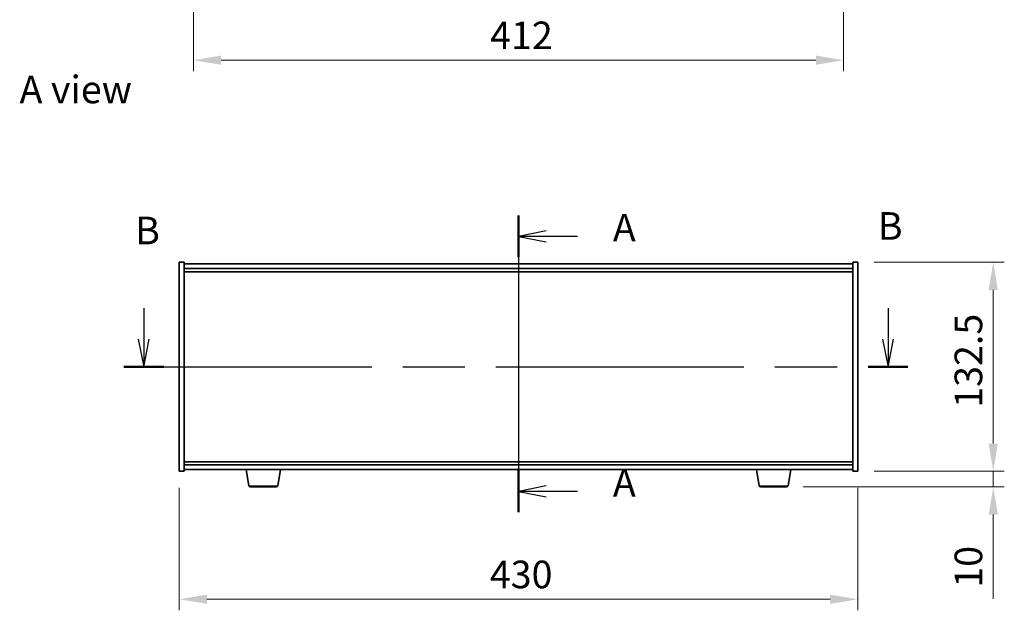
# Model space of a CAD drawing. Units: millimetres. Extents: x 87 to 12268, y 48 to 2015.
# Drawn here: x 3151 to 3775, y 925 to 1300 of the extents above; entities that cross this region are included whole.
import ezdxf

# ---------------------------------------------------------------- set-up
doc = ezdxf.new("R2010")
doc.units = ezdxf.units.MM
doc.header["$LTSCALE"] = 6
doc.linetypes.add('CHAIN', pattern=[0.3543, 0.2362, -0.0295, 0.0591, -0.0295])
doc.layers.get('Defpoints').update_dxf_attribs({"lineweight": 25})
for name, color, linetype, lineweight in [('Centerline (ISO)', 131, 'Continuous', 18), ('Dimension (ISO)', 7, 'Continuous', 18), ('Dimension (ISO) @ 1', 7, 'Continuous', 18), ('Section Line (ISO)', 7, 'CHAIN', 25), ('Symbol (ISO)', 7, 'Continuous', 18), ('Visible (ISO)', 7, 'Continuous', 35), ('Visible Narrow (ISO)', 7, 'Continuous', 25)]:
    doc.layers.add(name, color=color, linetype=linetype, lineweight=lineweight)
doc.styles.add('Note Text (TK)', font='txt')
doc.dimstyles.new('Default - Method 1b (TK)', dxfattribs={"dimscale": 6, "dimtxt": 2.5, "dimasz": 2.5, "dimexe": 1, "dimexo": 1.5, "dimgap": 1, "dimtad": 1, "dimtoh": 1, "dimrnd": 1e-08, "dimdsep": 46, "dimtxsty": 'Note Text (TK)', "dimcen": 0.09, "dimdle": 5, "dimclrd": 100, "dimclre": 100, "dimclrt": 7, "dimadec": 1, "dimazin": 1, "dimtfac": 1, "dimtmove": 0, "dimatfit": 3, "dimfxl": 1, "dimtolj": 1, "dimlwd": -1, "dimlwe": -1, "dimarcsym": 0})

# ---------------------------------------------------------------- blocks, each defined once
blk = doc.blocks.new('2dTransSection0')
at = {"layer": 'Section Line (ISO)', "linetype": 'CHAIN', "ltscale": 16.303444}
blk.add_line((160.845, 169.11), (160.845, 142.229), dxfattribs=at)
at = {"layer": 'Section Line (ISO)', "linetype": 'Continuous', "lineweight": 50}
for p, q in [((160.845, 169.11), (160.845, 165.334)), ((160.845, 146.005), (160.845, 142.229))]:
    blk.add_line(p, q, dxfattribs=at)
at = {"layer": 'Section Line (ISO)', "linetype": 'Continuous'}
for p, q in [((163.345, 167.722), (160.845, 167.222)), ((163.345, 167.222), (160.845, 167.222)), ((160.845, 167.222), (163.345, 166.722)), ((166.19, 167.222), (163.345, 167.222)), ((163.345, 144.617), (160.845, 144.117)), ((163.345, 144.117), (160.845, 144.117)), ((160.845, 144.117), (163.345, 143.617)), ((166.19, 144.117), (163.345, 144.117))]:
    blk.add_line(p, q, dxfattribs=at)
at = {"layer": 'Section Line (ISO)', "char_height": 2.5, "attachment_point": 7, "style": 'Note Text (TK)'}
for insert in [(169.393, 165.979), (169.393, 142.874)]:
    blk.add_mtext('A', dxfattribs=dict(at, insert=insert))
blk = doc.blocks.new('2dTransSection1')
at = {"layer": 'Section Line (ISO)', "linetype": 'Continuous'}
for p, q in [((126.914, 160.731), (126.914, 157.914)), ((194.305, 160.731), (194.305, 157.914)), ((126.414, 157.914), (126.914, 155.414)), ((126.914, 157.914), (126.914, 155.414)), ((126.914, 155.414), (127.414, 157.914)), ((193.805, 157.914), (194.305, 155.414)), ((194.305, 157.914), (194.305, 155.414)), ((194.305, 155.414), (194.805, 157.914))]:
    blk.add_line(p, q, dxfattribs=at)
at = {"layer": 'Section Line (ISO)', "linetype": 'CHAIN', "ltscale": 15.850786}
blk.add_line((125.106, 155.414), (196.113, 155.414), dxfattribs=at)
at = {"layer": 'Section Line (ISO)', "linetype": 'Continuous', "lineweight": 50}
for p, q in [((125.106, 155.414), (128.722, 155.414)), ((192.497, 155.414), (196.113, 155.414))]:
    blk.add_line(p, q, dxfattribs=at)
at = {"layer": 'Section Line (ISO)', "char_height": 2.5, "attachment_point": 7, "style": 'Note Text (TK)'}
for insert in [(193.385, 166.136), (126.133, 165.726)]:
    blk.add_mtext('B', dxfattribs=dict(at, insert=insert))
blk = doc.blocks.new('*D54')
at = {"layer": 'Defpoints', "color": 0}
for p in [(3252.42, 1013.65), (3682.42, 1013.65), (3682.42, 932.44)]:
    blk.add_point(p, dxfattribs=at)
at = {"layer": 'Dimension (ISO)', "color": 100}
for p, q in [((3252.42, 1003.15), (3252.42, 925.44)), ((3682.42, 1003.15), (3682.42, 925.44)), ((3269.92, 932.44), (3664.92, 932.44))]:
    blk.add_line(p, q, dxfattribs=at)
for points in [[(3269.92, 935.36), (3269.92, 929.53), (3252.42, 932.44)], [(3664.92, 935.36), (3664.92, 929.53), (3682.42, 932.44)]]:
    blk.add_solid(points, dxfattribs=at)
at = {"layer": 'Dimension (ISO)', "color": 7, "insert": (3449.22, 948.19), "char_height": 17.5, "attachment_point": 4, "style": 'Note Text (TK)'}
blk.add_mtext('\\A1;430', dxfattribs=at)
blk = doc.blocks.new('*D55')
at = {"layer": 'Defpoints', "color": 0}
for p in [(3682.42, 1146.15), (3682.42, 1013.65), (3768.35, 1013.65)]:
    blk.add_point(p, dxfattribs=at)
at = {"layer": 'Dimension (ISO)', "color": 100}
for p, q in [((3692.92, 1146.15), (3775.35, 1146.15)), ((3768.35, 1128.65), (3768.35, 1031.15)), ((3692.92, 1013.65), (3775.35, 1013.65))]:
    blk.add_line(p, q, dxfattribs=at)
for points in [[(3765.44, 1128.65), (3771.27, 1128.65), (3768.35, 1146.15)], [(3765.44, 1031.15), (3771.27, 1031.15), (3768.35, 1013.65)]]:
    blk.add_solid(points, dxfattribs=at)
at = {"layer": 'Dimension (ISO)', "color": 7, "insert": (3752.6, 1053.85), "char_height": 17.5, "attachment_point": 4, "rotation": 90, "style": 'Note Text (TK)'}
blk.add_mtext('\\A1;132.5', dxfattribs=at)
blk = doc.blocks.new('*D56')
at = {"layer": 'Defpoints', "color": 0}
for p in [(3682.42, 1013.65), (3637.32, 1003.65), (3768.35, 1003.65)]:
    blk.add_point(p, dxfattribs=at)
at = {"layer": 'Dimension (ISO)', "color": 100}
for p, q in [((3768.35, 1031.15), (3768.35, 1048.65)), ((3692.92, 1013.65), (3775.35, 1013.65)), ((3768.35, 1013.65), (3768.35, 1003.65)), ((3647.82, 1003.65), (3775.35, 1003.65)), ((3768.35, 986.15), (3768.35, 932.77))]:
    blk.add_line(p, q, dxfattribs=at)
for points in [[(3765.44, 1031.15), (3771.27, 1031.15), (3768.35, 1013.65)], [(3765.44, 986.15), (3771.27, 986.15), (3768.35, 1003.65)]]:
    blk.add_solid(points, dxfattribs=at)
at = {"layer": 'Dimension (ISO)', "color": 7, "insert": (3752.6, 939.77), "char_height": 17.5, "attachment_point": 4, "rotation": 90, "style": 'Note Text (TK)'}
blk.add_mtext('\\A1;10', dxfattribs=at)
blk = doc.blocks.new('*D52')
at = {"layer": 'Defpoints', "color": 0}
for p in [(3261.42, 1632.12), (3673.42, 1632.12), (3673.42, 1274.27)]:
    blk.add_point(p, dxfattribs=at)
at = {"layer": 'Dimension (ISO)', "color": 100}
for p, q in [((3261.42, 1621.62), (3261.42, 1267.27)), ((3673.42, 1621.62), (3673.42, 1267.27)), ((3278.92, 1274.27), (3655.92, 1274.27))]:
    blk.add_line(p, q, dxfattribs=at)
for points in [[(3278.92, 1277.19), (3278.92, 1271.36), (3261.42, 1274.27)], [(3655.92, 1277.19), (3655.92, 1271.36), (3673.42, 1274.27)]]:
    blk.add_solid(points, dxfattribs=at)
at = {"layer": 'Dimension (ISO)', "color": 7, "insert": (3449.42, 1290.02), "char_height": 17.5, "attachment_point": 4, "style": 'Note Text (TK)'}
blk.add_mtext('\\A1;412', dxfattribs=at)

msp = doc.modelspace()

# ---------------------------------------------------------------- linework, layer by layer
at = {"layer": 'Centerline (ISO)', "linetype": 'CHAIN', "ltscale": 23.990969}
msp.add_line((3467.4172, 1162.6463), (3467.4172, 997.1463), dxfattribs=at)
at = {"layer": 'Visible (ISO)'}
for p, q in [((3252.4172, 1146.1463), (3255.4172, 1146.1463)), ((3252.4172, 1013.6463), (3252.4172, 1146.1463)), ((3255.4172, 1013.6463), (3255.4172, 1146.1463)), ((3679.4172, 1145.1463), (3255.4172, 1145.1463)), ((3255.4172, 1142.1463), (3679.4172, 1142.1463)), ((3679.4172, 1146.1463), (3679.4172, 1013.6463)), ((3682.4172, 1146.1463), (3679.4172, 1146.1463)), ((3682.4172, 1146.1463), (3682.4172, 1013.6463)), ((3255.4172, 1140.1463), (3679.4172, 1140.1463)), ((3679.4172, 1019.6463), (3255.4172, 1019.6463)), ((3679.4172, 1017.6463), (3255.4172, 1017.6463)), ((3252.4172, 1013.6463), (3255.4172, 1013.6463)), ((3255.4172, 1014.6463), (3679.4172, 1014.6463)), ((3296.5279, 1004.4819), (3294.8338, 1014.6463)), ((3314.8064, 1004.4819), (3316.5005, 1014.6463)), ((3620.0279, 1004.4819), (3618.3338, 1014.6463)), ((3638.3064, 1004.4819), (3640.0005, 1014.6463)), ((3682.4172, 1013.6463), (3679.4172, 1013.6463)), ((3313.82, 1003.6463), (3297.5143, 1003.6463)), ((3637.32, 1003.6463), (3621.0143, 1003.6463))]:
    msp.add_line(p, q, dxfattribs=at)
for centre, start, end in [((3297.5143, 1004.6463), 189.4623222, 270), ((3313.82, 1004.6463), 270, 350.5376778), ((3621.0143, 1004.6463), 189.4623222, 270), ((3637.32, 1004.6463), 270, 350.5376778)]:
    msp.add_arc(centre, 1, start, end, dxfattribs=at)
at = {"layer": 'Visible Narrow (ISO)'}
for p, q in [((3296.5279, 1004.4819), (3314.8064, 1004.4819)), ((3620.0279, 1004.4819), (3638.3064, 1004.4819))]:
    msp.add_line(p, q, dxfattribs=at)

# ---------------------------------------------------------------- block references
at = {"layer": 'Section Line (ISO)', "xscale": 7, "yscale": 7, "zscale": 7}
for name in ['2dTransSection1', '2dTransSection0']:
    msp.add_blockref(name, (2341.5, -8), dxfattribs=at)

# ---------------------------------------------------------------- texts
at = {"layer": 'Symbol (ISO)', "color": 7, "insert": (3151.1673, 1255.7009), "char_height": 17.5, "width": 72.660817, "attachment_point": 4, "line_spacing_factor": 1.5, "style": 'Note Text (TK)'}
msp.add_mtext('{\\fＭＳ Ｐゴシック|b0|i0;A view}', dxfattribs=at)

# ---------------------------------------------------------------- dimensions: what is measured, and where the dimension line sits
at = {"layer": 'Dimension (ISO) @ 1', "color": 100}
for base, p1, p2, angle, override, picture, middle in [((3673.4172, 1274.2747), (3261.4172, 1632.1228), (3673.4172, 1632.1228), 180, {"dimscale": 1, "dimtxt": 17.5, "dimasz": 17.5, "dimexe": 7, "dimexo": 10.5, "dimgap": 7, "dimtoh": 0, "dimdec": 2, "dimcen": 0.63, "dimtol": 0, "dimlim": 0, "dimtp": 0, "dimtm": 0, "dimtdec": 2, "dimtix": 0, "dimtofl": 0, "dimtmove": 0, "dimatfit": 1}, '*D52', (3467.4172, 1274.2747)), ((3768.3518, 1013.6463), (3682.4172, 1146.1463), (3682.4172, 1013.6463), 90, {"dimscale": 1, "dimtxt": 17.5, "dimasz": 17.5, "dimexe": 7, "dimexo": 10.5, "dimgap": 7, "dimtoh": 0, "dimdec": 2, "dimcen": 0.63, "dimtol": 0, "dimlim": 0, "dimtp": 0, "dimtm": 0, "dimtdec": 2, "dimtix": 0, "dimtofl": 0, "dimtmove": 0, "dimatfit": 1}, '*D55', (3768.3518, 1079.8963)), ((3768.3518, 1003.6463), (3682.4172, 1013.6463), (3637.32, 1003.6463), 270, {"dimscale": 1, "dimtxt": 17.5, "dimasz": 17.5, "dimexe": 7, "dimexo": 10.5, "dimgap": 7, "dimtoh": 0, "dimdec": 2, "dimcen": 0.63, "dimtol": 0, "dimlim": 0, "dimtp": 0, "dimtm": 0, "dimtdec": 2, "dimtix": 0, "dimtofl": 1, "dimtmove": 0, "dimatfit": 1}, '*D56', (3768.3518, 950.7088)), ((3682.4172, 932.4431), (3252.4172, 1013.6463), (3682.4172, 1013.6463), 180, {"dimscale": 1, "dimtxt": 17.5, "dimasz": 17.5, "dimexe": 7, "dimexo": 10.5, "dimgap": 7, "dimtoh": 0, "dimdec": 2, "dimcen": 0.63, "dimtol": 0, "dimlim": 0, "dimtp": 0, "dimtm": 0, "dimtdec": 2, "dimtix": 0, "dimtofl": 0, "dimtmove": 0, "dimatfit": 1}, '*D54', (3467.4172, 932.4431))]:
    dim = msp.add_linear_dim(base=base, p1=p1, p2=p2, angle=angle, dimstyle='Default - Method 1b (TK)', override=override, dxfattribs=at)
    dim.commit()
    dim.dimension.update_dxf_attribs({"geometry": picture, "text_midpoint": middle, "dimtype": 128})

doc.saveas('drawing.dxf')
